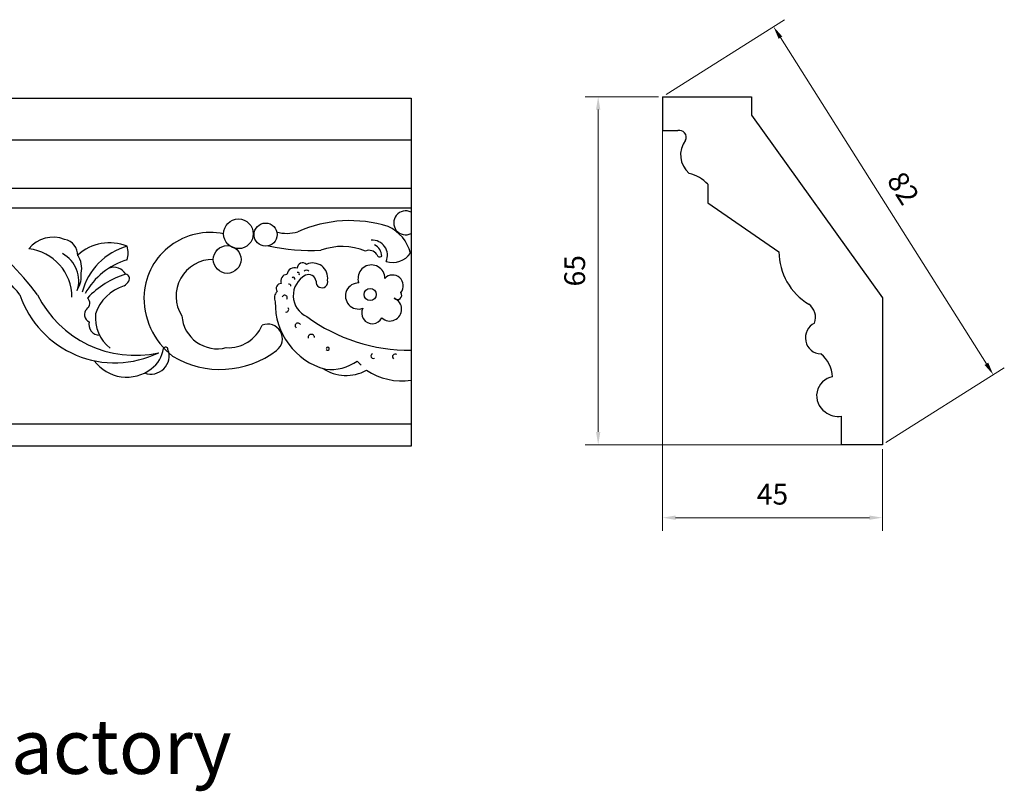
# Model space of a CAD drawing. Units: millimetres. Extents: x 8770 to 9295, y 530 to 724.
import ezdxf

# ---------------------------------------------------------------- set-up
doc = ezdxf.new("R2010")
doc.units = ezdxf.units.MM
doc.layers.add('columnas', color=6, linetype='Continuous')
doc.styles.get("Standard").update_dxf_attribs({"font": 'txt', "bigfont": 'gbcbig.shx'})
doc.dimstyles.new('4', dxfattribs={"dimtxt": 4, "dimasz": 2.5, "dimexe": 2.5, "dimexo": 0.8, "dimgap": 2, "dimtad": 1, "dimdec": 0, "dimtxsty": 'Standard', "dimcen": 0, "dimclrd": 256, "dimclre": 256, "dimclrt": 256, "dimadec": 3, "dimazin": 0, "dimtfac": 1, "dimtdec": 0, "dimtofl": 0, "dimtmove": 0, "dimatfit": 3, "dimfxl": 1, "dimlwd": 18, "dimlwe": 18, "dimarcsym": 0})

# ---------------------------------------------------------------- blocks, each defined once
blk = doc.blocks.new('*D23')
at = {"lineweight": 18, "transparency": 16777216}
for p, q in [((9228.794542000056, 708.7066681247974), (9214.707977422102, 708.7066681247974)), ((9217.207977422102, 706.2066681247974), (9217.207977422102, 644.1868049507406)), ((9271.108393935874, 641.6868049507406), (9214.707977422102, 641.6868049507406))]:
    blk.add_line(p, q, dxfattribs=at)
at = {"transparency": 16777216}
for points in [[(9216.791310755436, 706.2066681247974), (9217.624644088768, 706.2066681247974), (9217.207977422102, 708.7066681247974)], [(9216.791310755436, 644.1868049507406), (9217.624644088768, 644.1868049507406), (9217.207977422102, 641.6868049507406)]]:
    blk.add_solid(points, dxfattribs=at)
at = {"layer": 'Defpoints', "color": 0, "transparency": 16777216}
for p in [(9229.594542000055, 708.7066681247974), (9217.207977422102, 641.6868049507406), (9271.908393935873, 641.6868049507406)]:
    blk.add_point(p, dxfattribs=at)
at = {"transparency": 16777216, "insert": (9213.2079774221, 675.1967365377662), "char_height": 4, "attachment_point": 5, "rotation": 90}
blk.add_mtext('65', dxfattribs=at)
blk = doc.blocks.new('*D24')
at = {"lineweight": 18, "transparency": 16777216}
for p, q in [((9229.594542000052, 707.9066681247972), (9229.594542000052, 625.1654620796305)), ((9271.90839393587, 640.8868049507404), (9271.90839393587, 625.1654620796305)), ((9232.094542000052, 627.6654620796305), (9269.40839393587, 627.6654620796305))]:
    blk.add_line(p, q, dxfattribs=at)
at = {"transparency": 16777216}
for points in [[(9232.094542000052, 628.0821287462971), (9232.094542000052, 627.2487954129639), (9229.594542000052, 627.6654620796305)], [(9269.40839393587, 628.0821287462971), (9269.40839393587, 627.2487954129639), (9271.90839393587, 627.6654620796305)]]:
    blk.add_solid(points, dxfattribs=at)
at = {"layer": 'Defpoints', "color": 0, "transparency": 16777216}
for p in [(9229.594542000052, 708.7066681247971), (9271.90839393587, 641.6868049507403), (9271.90839393587, 627.6654620796305)]:
    blk.add_point(p, dxfattribs=at)
at = {"transparency": 16777216, "insert": (9250.75146796796, 631.6654620796305), "char_height": 4, "attachment_point": 5}
blk.add_mtext('45', dxfattribs=at)
blk = doc.blocks.new('*D25')
at = {"lineweight": 18, "transparency": 16777216}
for p, q in [((9230.270999112246, 709.133758016224), (9253.064676575545, 723.52483922076)), ((9252.285404010638, 720.0762548344387), (9291.92994412504, 657.2842486116106)), ((9272.584851048065, 642.1138948421667), (9295.378528511363, 656.5049760467027))]:
    blk.add_line(p, q, dxfattribs=at)
at = {"transparency": 16777216}
for points in [[(9252.63772542324, 720.2986974862229), (9251.933082598036, 719.8538121826537), (9250.950748099931, 722.1901833100533)], [(9292.282265537642, 657.5066912633947), (9291.577622712439, 657.0618059598255), (9293.264600035749, 655.170320135996)]]:
    blk.add_solid(points, dxfattribs=at)
at = {"layer": 'Defpoints', "color": 0, "transparency": 16777216}
for p in [(9229.59454200005, 708.7066681247975), (9293.264600035749, 655.170320135996), (9271.908393935868, 641.6868049507402)]:
    blk.add_point(p, dxfattribs=at)
at = {"transparency": 16777216, "insert": (9275.489959628823, 690.8157011801559), "char_height": 4, "attachment_point": 5, "rotation": 302.2667926115114}
blk.add_mtext('82', dxfattribs=at)

msp = doc.modelspace()

# ---------------------------------------------------------------- linework, layer by layer
at = {"layer": 'columnas', "color": 0}
for p, q in [((8891.822753063398, 708.4499544559959), (9181.185758885893, 708.4499544559959)), ((9181.185758885893, 708.4499544559959), (9181.185758885893, 641.4533069355322)), ((9229.594542000052, 708.7066681247971), (9246.730759020562, 708.7066681247971)), ((9229.594542000052, 708.7066681247971), (9229.594542000052, 702.187588210015)), ((9246.730759020562, 708.7066681247971), (9246.730759020562, 705.1186504611188)), ((9246.730759020562, 705.1186504611188), (9271.90839393587, 669.977268618096)), ((9229.594542000052, 702.187588210015), (9232.522716547932, 702.187588210015)), ((8891.822753063398, 700.3694095595648), (9181.185758885893, 700.3694095595648)), ((9181.185758885893, 700.3694095595648), (9181.185758885893, 687.2981866146812)), ((9238.327040198887, 691.8374764325937), (9238.327040198887, 688.2493269825655)), ((8898.199576507288, 691.1222537470031), (9181.185758885893, 691.1222537470031)), ((9238.327040198887, 688.2493269825655), (9252.008392056146, 678.8652098239701)), ((8898.199576507288, 687.2981866146812), (9181.185758885893, 687.2981866146812)), ((9271.90839393587, 669.977268618096), (9271.90839393587, 641.6868049507403)), ((9264.031365727673, 646.7928706366012), (9264.019702355947, 647.188729275994)), ((9264.031365727673, 641.6868049507403), (9264.031365727673, 646.7928706366012)), ((8923.449305546523, 645.7475428935514), (9181.185758885893, 645.7475428935514)), ((9181.185758885893, 641.4533069355322), (8924.575252744276, 641.4533069355322)), ((9271.90839393587, 641.6868049507403), (9264.031365727673, 641.6868049507403))]:
    msp.add_line(p, q, dxfattribs=at)
for centre, radius in [((9147.954981506768, 682.3074495413176), 2.85326051543071), ((9153.189433242218, 682.159262072798), 2.215527431158476), ((9145.798655700806, 677.3696573740173), 2.670266631680735), ((9173.3041211935, 670.6215394428374), 1.170320632929976)]:
    msp.add_circle(centre, radius, dxfattribs=at)
for centre, radius, start, end in [((9232.804230855445, 700.8660648928936), 1.351175111777072, 336.0668931772584, 102.0255442632577), ((9237.66742109477, 697.4944602079132), 4.59736484930472, 142.1097826474209, 230.5007536596328), ((9232.813939615751, 686.5702990829242), 7.62479083295967, 43.6931765746996, 75.34355286625268), ((9180.146442188905, 684.4158705470992), 2.303350267348855, 63.17804331738145, 296.8219566826185), ((9169.428791466193, 660.1037413275636), 24.74089737078503, 72.72270900277405, 113.956237325519), ((9058.746732027294, 632.3041906766895), 63.39636026401329, 37.1331855132432, 52.27847145965305), ((9142.543942036975, 669.7686074767636), 12.79706190927178, 78.47050495070607, 175.0501016673385), ((9157.240775608394, 689.7801130337476), 7.384328755056558, 254.9244025898175, 286.8644204560081), ((9173.490123831574, 676.5846059164406), 7.863470789133582, 14.7777612567427, 65.29415000115446), ((9112.307128406066, 675.6189664288332), 6.021833270647567, 68.55919737663396, 141.0724207959589), ((9113.998970898823, 678.2228958171628), 3.044087744809566, 357.44715238624, 80.36720029394498), ((9123.133272265108, 671.5450558974709), 9.037933831149223, 67.727113277227, 132.3649260336877), ((9173.7355337133, 678.1674487756401), 2.903334396358131, 336.3862704139668, 93.87849352466215), ((9081.201102980407, 651.1697907538993), 31.39891636091256, 38.07667815811788, 64.5313115561774), ((9106.543079390185, 670.0820282793512), 9.382977439156356, 0.07057309418668202, 83.39405819902188), ((9111.231383372995, 673.2204537031076), 6.007028695758227, 341.5528716841321, 61.43002878213479), ((9129.883790743503, 667.9977826397309), 12.36626522783435, 105.5973177016664, 165.6124940302136), ((9121.869881194982, 678.6202831424681), 4.862716933173179, 344.0235056949225, 15.36400716951073), ((9162.0355350626, 717.0386529716644), 37.95105810788288, 257.4296584926819, 272.7342228785587), ((9167.940004204394, 668.1492117783429), 11.7199327262441, 67.46447108502015, 110.4462041013485), ((9173.149902752595, 677.4519985399976), 1.683139224103338, 30.91399060453923, 115.2570180947341), ((9173.232346654777, 678.0548487496936), 2.30227305292372, 358.7242448633382, 66.36992409038635), ((9177.688138699998, 680.9269534733986), 4.129910231607918, 251.7640415531575, 325.5437334167249), ((9263.752541899348, 678.8590383767452), 11.74415146582277, 179.9698915759302, 239.2879352338968), ((9113.125379255996, 675.682944066387), 4.669000607861895, 348.2315888069522, 32.95657911149961), ((9130.394608835684, 664.2208528349084), 13.61657043865648, 106.4233024827026, 151.1561066298588), ((9143.015262872907, 670.3095173915291), 7.061046247388591, 89.08201553161626, 212.6671085826623), ((9160.313663535688, 675.6903753551024), 1.050108054587533, 44.77105978389145, 181.062730749209), ((9162.26338772382, 673.7941996148157), 2.897807667940847, 352.0590444910645, 114.5548402648748), ((9175.167427725182, 678.4707065644117), 0.5938087207952206, 195.0304654484965, 308.1269812236911), ((9112.637620090502, 674.1899389173205), 5.087435610323589, 329.3659894283965, 6.10137318922552), ((9123.969105671184, 673.2303500480931), 2.627130041420401, 29.13745373398219, 110.0762291603208), ((9158.758244574996, 674.3042869952416), 1.475323711653075, 69.97022083353946, 172.4585559938706), ((9159.420945337997, 674.5887121190618), 0.2848768341659086, 317.9420976447997, 116.711773913703), ((9161.046381962393, 674.7367928941177), 0.5797165146162785, 38.50138455351827, 135.9108629521931), ((9173.55771179779, 673.7433661551123), 2.576891416827536, 359.8942317959232, 180), ((9131.034411777679, 658.6479658440595), 16.56344437816882, 106.7395447464069, 136.9839465064323), ((9123.586838641198, 675.4520470183644), 3.967305794078719, 306.5181289543773, 325.6093317066159), ((9126.173419770808, 673.6815966684673), 0.8328367197697653, 325.6093317066159, 83.77109838719664), ((9157.375277279783, 673.2213545537462), 1.279042117410374, 93.56781171692357, 202.1870641297264), ((9158.535490066768, 673.6156600553378), 0.3181863770083368, 335.9413781945921, 133.4888010396804), ((9162.947338429274, 670.4181579219086), 4.429817105972507, 117.866882670767, 246.1559079086024), ((9161.471352216782, 673.0139045743646), 1.448075095905986, 8.021729474405488, 114.2431585324511), ((9164.03851091768, 673.0646980971006), 1.143305615630418, 172.396313862251, 16.73250164872012), ((9171.066669742484, 670.3426857847163), 2.511770832423523, 88.34121944334818, 289.6514549110804), ((9172.263682375686, 673.5128185458317), 1.30341363185161, 169.81192757307, 210.3920087514192), ((9177.633242889273, 672.3040238875266), 2.074600944039069, 320.6858690453354, 136.2510826533945), ((9128.2445875676, 664.4400785398112), 8.153771205078966, 106.3615196090705, 162.4809321278451), ((9156.596909594717, 669.9625895081928), 1.714837239289177, 132.8229046629756, 205.6863235843973), ((9156.190208633396, 671.7896324626937), 0.9487154731430651, 89.95578677372208, 216.8738422061786), ((9157.7116935467, 672.305330832519), 0.3211406720361922, 343.3908959538234, 115.4416456763946), ((9178.568431497488, 670.4814685683606), 0.8408165030142791, 224.6270404731389, 37.18192306749269), ((9124.16746117081, 676.7536624374708), 19.2803276375618, 198.8197305500159, 295.9719893733657), ((9128.060726488906, 679.8661112417768), 20.94583027892263, 206.3334335648439, 282.5467776533402), ((9117.956037261518, 668.9483940976507), 1.391064059009814, 306.4697622079826, 45.91465793133241), ((9144.294298524992, 670.1220313583264), 14.51911570079036, 177.0359844556148, 231.5843687674916), ((9168.1110385796, 668.8537025081833), 13.06462338407217, 178.3964225350768, 254.9467128628222), ((9156.881601910101, 670.001584851446), 0.4823329207714077, 327.5777369996327, 170.3756889110291), ((9177.114188161702, 667.7910784718489), 2.267445304269517, 226.9888728008885, 67.82441162590726), ((9119.81538388601, 666.7425200166628), 1.499368765569291, 133.5212301861466, 245.9473686480557), ((9157.142589232908, 667.758619461246), 0.5076307864286043, 255.6873953670204, 34.6075697388272), ((9173.73587451409, 667.0481051365288), 2.047449029258423, 153.0130820557264, 333.454138781697), ((9255.838578205252, 666.1973088637761), 3.201377840979462, 340.2630092584928, 53.23925609161923), ((9121.278909058305, 664.9036929374935), 2.127125520189986, 167.2446095409507, 268.9702886203154), ((9128.027473325807, 666.1799208810927), 7.592167240835452, 174.598895397673, 230.9370116616411), ((9143.893860234903, 667.0181009271629), 6.842507570131949, 184.3570291076405, 284.4962215178641), ((9180.796681317495, 693.0321264693422), 33.11785907040299, 233.627227915068, 270.673141803788), ((9146.018022668513, 667.440680685265), 7.059246679548672, 266.6592393635715, 337.1795828980377), ((9153.604790382984, 662.0991782031789), 2.818757608648549, 307.2260067491072, 112.5306227938541), ((9159.407279632107, 664.6163735892925), 0.5186882702488936, 23.15137926800739, 233.2800601190771), ((9260.201503300765, 662.3014440906928), 3.121584446199857, 115.6168400360784, 267.9536114585279), ((9161.99277418761, 662.3207755366176), 0.6283477706783747, 4.262796876588097, 191.2524426443612), ((9131.139951958316, 658.7841826321466), 3.483885867109392, 249.1439825120336, 21.1545851188402), ((9127.892676214711, 660.9598682676816), 5.675047707308023, 305.4799356914249, 352.5527852383146), ((9133.938208601403, 660.0556497557928), 0.4510737081205697, 358.1981189326605, 158.0431705672414), ((9144.471617392288, 674.1143353812159), 17.91110165315361, 239.0968322245467, 307.2376560763374), ((9165.1582847154, 660.1832203094683), 0.3005112494801567, 201.7561827958613, 172.5151018419984), ((9126.45428456089, 662.430008970464), 7.713637342528205, 216.1408341067973, 307.8427637311851), ((9165.660877042474, 665.166050300265), 8.978308478488568, 263.9713927697802, 305.1449193855653), ((9173.823434681597, 660.052226752313), 3.732044648264618, 216.6495347417127, 233.0251089912549), ((9173.91476298222, 658.775786723506), 0.4529295841444484, 109.0078303297763, 302.4567573643287), ((9178.136027413386, 658.6566859849564), 0.5147514153371064, 56.09095702794261, 228.0977012083471), ((9256.212962537671, 654.4515695106612), 6.116148515206495, 3.32474806089277, 50.66095791771372), ((9168.697374616773, 663.2863734530121), 8.2406543203571, 236.7505272454231, 298.3599070819628), ((9179.477237761976, 666.5580520367085), 12.56481868082748, 236.8792598220886, 277.8150947864937), ((9263.002071551646, 651.121688945249), 3.747402621919725, 100.5053639399692, 235.5599790108153), ((9263.422748442348, 651.22767457556), 4.082821708878952, 231.5290663514633, 278.4074184587273)]:
    msp.add_arc(centre, radius, start, end, dxfattribs=at)

# ---------------------------------------------------------------- texts
msp.add_text('LIENHA FOCAL PU Decorative Materials Factory', height=10.5, dxfattribs=at).set_placement((8833.251439689564, 578.3481573227557))

# ---------------------------------------------------------------- dimensions: what is measured, and where the dimension line sits
at = {"color": 0}
dim = msp.add_aligned_dim(p1=(9229.594542000052, 708.7066681247971), p2=(9271.90839393587, 641.6868049507403), distance=25.256538177896445, text='82', dimstyle='4', dxfattribs=at)
dim.commit()
dim.dimension.update_dxf_attribs({"geometry": '*D25', "text_midpoint": (9275.489959628823, 690.8157011801559)})
dim = msp.add_linear_dim(base=(9217.207977422102, 641.6868049507406), p1=(9229.594542000052, 708.7066681247971), p2=(9271.90839393587, 641.6868049507403), angle=90, text='65', dimstyle='4', dxfattribs=at)
dim.commit()
dim.dimension.update_dxf_attribs({"geometry": '*D23', "text_midpoint": (9217.2079774221, 675.1967365377662), "dimtype": 160})
dim = msp.add_linear_dim(base=(9271.90839393587, 627.6654620796305), p1=(9229.594542000052, 708.7066681247971), p2=(9271.90839393587, 641.6868049507403), text='45', dimstyle='4', dxfattribs=at)
dim.commit()
dim.dimension.update_dxf_attribs({"geometry": '*D24', "text_midpoint": (9250.75146796796, 631.6654620796305)})

doc.saveas('drawing.dxf')
